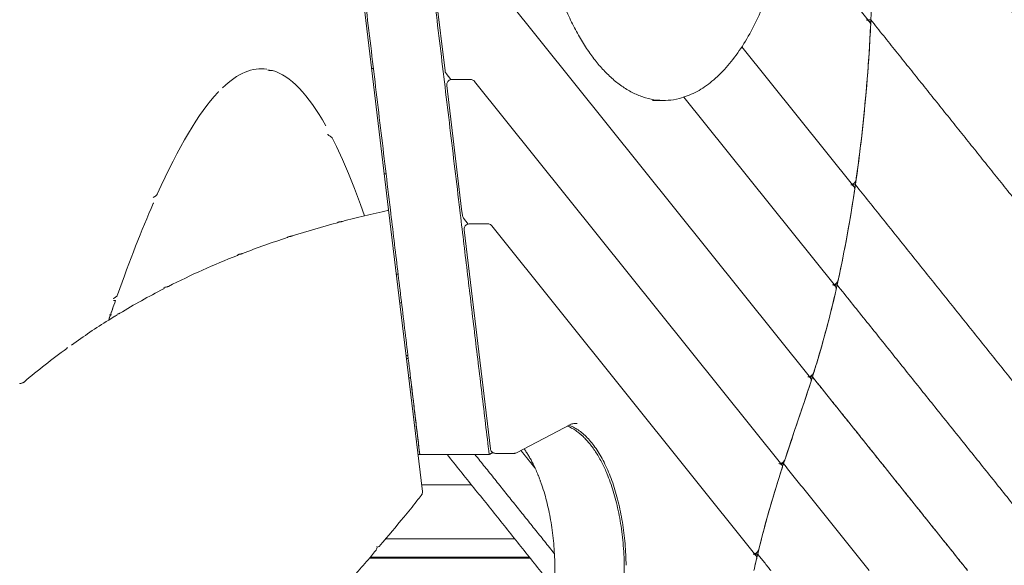
# Model space of a CAD drawing. Units: millimetres. Extents: x 17996 to 68535, y -106130 to -90433.
# Drawn here: x 39357 to 40292, y -104784 to -104267 of the extents above; entities that cross this region are included whole.
import ezdxf

# ---------------------------------------------------------------- set-up
doc = ezdxf.new("R2010")
doc.units = ezdxf.units.MM
doc.header["$LTSCALE"] = 0.5

msp = doc.modelspace()

# ---------------------------------------------------------------- linework, layer by layer
at = {"color": 0, "linetype": 'Continuous', "lineweight": 0, "extrusion": (2.22045e-16, 1, 2.22045e-16)}
for p, q in [((39707.43, -104446.94), (39632.79, -103826.12)), ((40164.01, -104268.56), (40093.6, -104180.76)), ((40108, -104606.23), (39772.7, -104188.1)), ((39746.27, -104191.82), (39761.09, -104315.09)), ((40149.06, -104424.57), (40042.83, -104292.1)), ((39762.15, -104317.63), (39766.7, -104323.3)), ((39762.74, -104328.79), (39776.85, -104446.15)), ((39785.27, -104323.19), (39767.7, -104323.19)), ((40080.64, -104688.55), (39789.17, -104325.07)), ((40131.6, -104519.23), (39987.83, -104339.95)), ((39958.06, -104343.05), (39968.6, -104343.05)), ((39739.55, -104714), (39707.43, -104446.94)), ((39777.56, -104452.06), (39776.85, -104446.15)), ((39778.62, -104454.59), (39783.17, -104460.26)), ((39801.74, -104460.16), (39784.17, -104460.16)), ((40056.18, -104774.47), (39805.64, -104462.04)), ((39779.21, -104465.76), (39804.16, -104673.29)), ((39829.02, -104677.11), (39880.84, -104649.86)), ((39826.69, -104677.69), (39809.13, -104677.69))]:
    msp.add_line(p, q, dxfattribs=at)
at = {"color": 0, "linetype": 'Continuous', "lineweight": 0}
for points, degree in [([(39634.53, -103825.5), (39709.24, -104446.77)], 1), ([(39700.4, -103825.5), (39775.1, -104446.77)], 1), ([(40165.25, -104266.81), (40167.79, -104205.84), (40165.79, -104144.78), (40155.28, -104079.73)], 3), ([(40343.72, -104314.72), (40249.5, -104197.22), (40155.28, -104079.73)], 2), ([(40155.28, -104079.73), (40249.5, -104197.22), (40343.72, -104314.72)], 2), ([(40162.6, -104266.81), (40165.25, -104266.81)], 1), ([(40165.25, -104266.81), (40162.6, -104266.81)], 1), ([(40165.25, -104266.81), (40260.55, -104385.65), (40355.85, -104504.49)], 2), ([(40355.85, -104504.49), (40260.55, -104385.65), (40165.25, -104266.81)], 2), ([(39592.12, -104313.47), (39578.4, -104311.41), (39564.38, -104317.25), (39549.87, -104331.15)], 3), ([(39592.12, -104313.47), (39578.4, -104311.41), (39564.38, -104317.25), (39549.87, -104331.15)], 3), ([(39592.53, -104313.46), (39592.53, -104313.46), (39592.53, -104313.46), (39592.53, -104313.46)], 3), ([(39647.88, -104367.06), (39631.19, -104337.25), (39614.41, -104319.65), (39597.19, -104314.59)], 3), ([(39647.88, -104367.06), (39631.19, -104337.25), (39614.41, -104319.65), (39597.19, -104314.59)], 3), ([(39693.11, -104312.69), (39691.29, -104312.69)], 1), ([(39549.87, -104331.15), (39549.87, -104331.15), (39549.87, -104331.15), (39549.87, -104331.15)], 3), ([(39545.47, -104335.59), (39527.23, -104354.99), (39508.19, -104387), (39488.03, -104431.95)], 3), ([(39545.47, -104335.59), (39527.23, -104354.99), (39508.19, -104387), (39488.03, -104431.95)], 3), ([(39684.67, -104452.42), (39674.49, -104423.52), (39664.38, -104399.04), (39654.25, -104379.04)], 3), ([(39684.67, -104452.42), (39674.49, -104423.52), (39664.38, -104399.04), (39654.25, -104379.04)], 3), ([(39705.14, -104412.69), (39703.32, -104412.69)], 1), ([(40133.22, -104517.94), (40140.18, -104486.75), (40145.9, -104455), (40150.53, -104423.1)], 3), ([(40150.53, -104423.1), (40147.88, -104423.1)], 1), ([(40147.88, -104423.1), (40150.53, -104423.1)], 1), ([(40353.07, -104675.68), (40251.8, -104549.39), (40150.53, -104423.1)], 2), ([(40150.53, -104423.1), (40251.8, -104549.39), (40353.07, -104675.68)], 2), ([(40134.23, -104513.38), (40140.39, -104485.26), (40145.54, -104456.71), (40149.81, -104428.02)], 3), ([(39484.15, -104440.71), (39473.19, -104465.86), (39461.9, -104494.77), (39450.21, -104527.5)], 3), ([(39484.15, -104440.71), (39473.19, -104465.86), (39461.9, -104494.77), (39450.21, -104527.5)], 3), ([(39484.38, -104440.26), (39484.32, -104440.41), (39484.24, -104440.57), (39484.15, -104440.71)], 3), ([(39663.71, -104457.72), (39670.66, -104455.88), (39677.65, -104454.12), (39684.67, -104452.42)], 3), ([(39684.67, -104452.42), (39692.02, -104450.64), (39699.41, -104448.94), (39706.83, -104447.3)], 3), ([(39709.24, -104446.77), (39737.13, -104678.76)], 1), ([(39775.1, -104446.77), (39803, -104678.76)], 1), ([(39616.07, -104471.58), (39630.2, -104467.06), (39644.49, -104462.87), (39658.93, -104458.99)], 3), ([(39616.07, -104471.58), (39630.2, -104467.06), (39644.49, -104462.87), (39658.93, -104458.99)], 3), ([(39568.76, -104488.22), (39582.78, -104482.81), (39596.97, -104477.79), (39611.32, -104473.11)], 3), ([(39568.76, -104488.22), (39582.78, -104482.81), (39596.97, -104477.79), (39611.32, -104473.11)], 3), ([(39498.54, -104519.34), (39519.95, -104508.52), (39541.79, -104498.8), (39564.05, -104490.05)], 3), ([(39498.54, -104519.34), (39519.95, -104508.52), (39541.79, -104498.8), (39564.05, -104490.05)], 3), ([(39716.56, -104507.67), (39714.74, -104507.67)], 1), ([(40133.22, -104517.94), (40130.57, -104517.94)], 1), ([(40130.57, -104517.94), (40133.22, -104517.94)], 1), ([(40346.01, -104783.3), (40239.61, -104650.62), (40133.22, -104517.94)], 2), ([(40133.22, -104517.94), (40239.61, -104650.62), (40346.01, -104783.3)], 2), ([(39452.3, -104544.9), (39465.97, -104536.67), (39479.84, -104528.95), (39493.89, -104521.71)], 3), ([(39452.3, -104544.9), (39465.97, -104536.67), (39479.84, -104528.95), (39493.89, -104521.71)], 3), ([(39448.37, -104532.68), (39446.21, -104538.77), (39444.05, -104544.98), (39441.87, -104551.32)], 3), ([(39446.55, -104532.68), (39448.37, -104532.68)], 1), ([(39719.84, -104534.96), (39718.02, -104534.96)], 1), ([(39446.53, -104537.9), (39444.98, -104542.31), (39443.43, -104546.78), (39441.87, -104551.32)], 3), ([(39406.61, -104574.95), (39418.21, -104566.65), (39429.96, -104558.78), (39441.87, -104551.32)], 3), ([(39441.87, -104551.32), (39444.57, -104549.62), (39447.28, -104547.95), (39450, -104546.3)], 3), ([(39447.81, -104547.63), (39447.78, -104547.66), (39447.74, -104547.68), (39447.71, -104547.7)], 3), ([(39361.53, -104610.11), (39374.82, -104598.84), (39388.34, -104588.23), (39402.07, -104578.23)], 3), ([(39361.53, -104610.11), (39374.82, -104598.84), (39388.34, -104588.23), (39402.07, -104578.23)], 3), ([(39406.61, -104574.95), (39406.61, -104574.95), (39406.61, -104574.95), (39406.61, -104574.95)], 3), ([(39724.03, -104584.96), (39725.85, -104584.96)], 1), ([(39726.18, -104587.73), (39724.36, -104587.73)], 1), ([(39726.18, -104587.73), (39724.36, -104587.73)], 1), ([(39728.38, -104606.02), (39726.56, -104606.02)], 1), ([(39737.13, -104678.76), (39728.38, -104606.02)], 1), ([(40082.42, -104687.45), (40091.71, -104658.98), (40101.19, -104632.2), (40109.77, -104605.13)], 3), ([(40083.77, -104683.32), (40092.15, -104657.83), (40100.64, -104633.64), (40108.44, -104609.29)], 3), ([(40107.12, -104605.13), (40109.77, -104605.13)], 1), ([(40109.77, -104605.13), (40107.12, -104605.13)], 1), ([(40109.77, -104605.13), (40183.38, -104696.93), (40256.99, -104788.72)], 2), ([(40256.99, -104788.72), (40109.77, -104605.13)], 1), ([(39803, -104678.76), (39806.48, -104676.93)], 1), ([(39833.11, -104674.96), (39846.68, -104691.88)], 1), ([(39737.13, -104678.76), (39735.31, -104678.76)], 1), ([(39737.13, -104678.76), (39803, -104678.76)], 1), ([(39864.83, -104805.58), (39763.13, -104678.76)], 1), ([(39864.91, -104772.83), (39789.48, -104678.76)], 1), ([(40057.81, -104773.2), (40065.25, -104742.06), (40073.75, -104714.02), (40082.42, -104687.45)], 3), ([(40058.89, -104768.73), (40065.68, -104740.96), (40073.29, -104715.65), (40081.07, -104691.6)], 3), ([(40079.77, -104687.45), (40082.42, -104687.45)], 1), ([(40082.42, -104687.45), (40079.77, -104687.45)], 1), ([(40082.42, -104687.45), (40163.63, -104788.72)], 1), ([(40163.63, -104788.72), (40082.42, -104687.45)], 1), ([(39738.77, -104707.55), (39786.22, -104707.55)], 1), ([(39786.22, -104707.55), (39738.77, -104707.55)], 1), ([(39704.81, -104758.77), (39827.29, -104758.77)], 1), ([(39689.32, -104776.97), (39841.89, -104776.97)], 1), ([(39690.2, -104775.95), (39841.07, -104775.95)], 1), ([(39841.07, -104775.95), (39841.89, -104776.97)], 1), ([(40054.26, -104788.72), (40055.41, -104783.46), (40056.6, -104778.29), (40057.81, -104773.2)], 3), ([(40057.81, -104773.2), (40055.16, -104773.2)], 1), ([(40055.16, -104773.2), (40057.81, -104773.2)], 1), ([(40055.37, -104783.72), (40055.83, -104781.7), (40056.29, -104779.69), (40056.75, -104777.7)], 3), ([(40070.26, -104788.72), (40064.04, -104780.96), (40057.81, -104773.2)], 2), ([(40057.81, -104773.2), (40070.26, -104788.72)], 1)]:
    msp.add_open_spline(points, degree=degree, dxfattribs=at)
for points, weights, knots in [([(39861, -103946.91), (39796.84, -104171.91), (39904.44, -104306.09), (40012.03, -104440.26), (40076.19, -104215.26)], [1, 0.707106781187, 1, 0.707106781187, 1], [314.159265, 314.159265, 314.159265, 471.238898, 471.238898, 628.318531, 628.318531, 628.318531]), ([(39877.14, -104651.81), (39905.2, -104663.01), (39920.65, -104713.28), (39942.96, -104785.92), (39921.74, -104859.98)], [0.940158300349, 0.890930505799, 1, 0.849698568319, 1], [650.303492, 650.303492, 650.303492, 762.451146, 762.451146, 916.994385, 916.994385, 916.994385]), ([(39836.16, -104673.36), (39847.42, -104689.34), (39854.78, -104713.28), (39877.09, -104785.92), (39855.87, -104859.98)], [0.930202082268, 0.944905869353, 1, 0.849698568319, 1], [705.802149, 705.802149, 705.802149, 762.451146, 762.451146, 916.994385, 916.994385, 916.994385])]:
    msp.add_rational_spline(points, weights, degree=2, knots=knots, dxfattribs=at)
for points, knots in [([(40150.53, -104423.1), (40155.38, -104389.74), (40161.12, -104337.23), (40164.47, -104285.52), (40165.25, -104266.81)], [-1854.233779, -1854.233779, -1854.233779, -1854.233779, -1649.199162, -1533.034117, -1533.034117, -1533.034117, -1533.034117]), ([(40151.24, -104418.16), (40155.74, -104386.43), (40161.03, -104337.47), (40164.23, -104289.2), (40165.01, -104272.33)], [-1844.120204, -1844.120204, -1844.120204, -1844.120204, -1649.199162, -1544.455482, -1544.455482, -1544.455482, -1544.455482]), ([(40165.04, -104271.6), (40165.04, -104271.53), (40165.04, -104271.46), (40165.02, -104271.08), (40164.98, -104270.76), (40164.83, -104270.12), (40164.73, -104269.81), (40164.46, -104269.22), (40164.29, -104268.94), (40163.9, -104268.42), (40163.68, -104268.18), (40163.18, -104267.76), (40162.92, -104267.57), (40162.35, -104267.26), (40162.06, -104267.13), (40161.46, -104266.93), (40161.16, -104266.86), (40160.86, -104266.81)], [0.798181, 0.798181, 0.798181, 0.798181, 1.026222, 1.026222, 2.052444, 2.052444, 3.078666, 3.078666, 4.104888, 4.104888, 5.13111, 5.13111, 6.157332, 6.157332, 7.183554, 7.183554, 8.209776, 8.209776, 8.209776, 8.209776]), ([(39597.19, -104314.59), (39597.04, -104314.59), (39596.87, -104314.58), (39596.46, -104314.58), (39596.23, -104314.58), (39595.71, -104314.57), (39595.43, -104314.57), (39594.81, -104314.55), (39594.49, -104314.54), (39593.81, -104314.5), (39593.47, -104314.48), (39593.04, -104314.44), (39592.96, -104314.43), (39592.88, -104314.42)], [0, 0, 0, 0, 1.011035, 1.011035, 2.02207, 2.02207, 3.033106, 3.033106, 4.044141, 4.044141, 5.055176, 5.055176, 5.285524, 5.285524, 5.285524, 5.285524]), ([(39592.88, -104314.42), (39592.96, -104314.43), (39593.04, -104314.44), (39593.47, -104314.48), (39593.81, -104314.5), (39594.49, -104314.54), (39594.81, -104314.55), (39595.43, -104314.57), (39595.71, -104314.57), (39596.23, -104314.58), (39596.46, -104314.58), (39596.87, -104314.58), (39597.04, -104314.59), (39597.19, -104314.59)], [2.802758, 2.802758, 2.802758, 2.802758, 3.033106, 3.033106, 4.044141, 4.044141, 5.055176, 5.055176, 6.066211, 6.066211, 7.077247, 7.077247, 8.088282, 8.088282, 8.088282, 8.088282]), ([(39762.15, -104317.63), (39761.82, -104317.2), (39761.54, -104316.72), (39761.23, -104315.85), (39761.14, -104315.48), (39761.09, -104315.09)], [0, 0, 0, 0, 1.62058, 1.62058, 2.771428, 2.771428, 2.771428, 2.771428]), ([(39762.74, -104328.79), (39762.67, -104328.25), (39762.7, -104327.7), (39762.92, -104326.64), (39763.12, -104326.12), (39763.67, -104325.19), (39764.03, -104324.76), (39764.85, -104324.05), (39765.32, -104323.76), (39766.32, -104323.36), (39766.87, -104323.23), (39767.51, -104323.2), (39767.6, -104323.19), (39767.7, -104323.19)], [0, 0, 0, 0, 1.620549, 1.620549, 3.245989, 3.245989, 4.871251, 4.871251, 6.496506, 6.496506, 8.121776, 8.121776, 8.416134, 8.416134, 8.416134, 8.416134]), ([(39785.27, -104323.19), (39785.81, -104323.19), (39786.35, -104323.28), (39787.38, -104323.63), (39787.87, -104323.89), (39788.62, -104324.47), (39788.92, -104324.75), (39789.17, -104325.07)], [0, 0, 0, 0, 1.620461, 1.620461, 3.245911, 3.245911, 4.457075, 4.457075, 4.457075, 4.457075]), ([(39545.98, -104334.53), (39546.02, -104334.64), (39546.02, -104334.76), (39545.96, -104335), (39545.9, -104335.12), (39545.72, -104335.36), (39545.61, -104335.48), (39545.47, -104335.59)], [4.955517, 4.955517, 4.955517, 4.955517, 5.94662, 5.94662, 6.937724, 6.937724, 7.928827, 7.928827, 7.928827, 7.928827]), ([(39654.25, -104379.04), (39654.07, -104378.81), (39653.87, -104378.57), (39653.41, -104378.11), (39653.15, -104377.88), (39652.58, -104377.41), (39652.26, -104377.17), (39651.6, -104376.7), (39651.24, -104376.45), (39650.51, -104375.96), (39650.14, -104375.7), (39649.68, -104375.38), (39649.59, -104375.32), (39649.51, -104375.26)], [0, 0, 0, 0, 1.369024, 1.369024, 2.738048, 2.738048, 4.107073, 4.107073, 5.476097, 5.476097, 6.845121, 6.845121, 7.157031, 7.157031, 7.157031, 7.157031]), ([(39649.51, -104375.26), (39649.59, -104375.32), (39649.68, -104375.38), (39650.14, -104375.7), (39650.51, -104375.96), (39651.24, -104376.45), (39651.6, -104376.7), (39652.26, -104377.17), (39652.58, -104377.41), (39653.15, -104377.88), (39653.41, -104378.11), (39653.87, -104378.57), (39654.07, -104378.81), (39654.25, -104379.04)], [3.795163, 3.795163, 3.795163, 3.795163, 4.107073, 4.107073, 5.476097, 5.476097, 6.845121, 6.845121, 8.214145, 8.214145, 9.583169, 9.583169, 10.952194, 10.952194, 10.952194, 10.952194]), ([(40149.86, -104427.65), (40149.88, -104427.49), (40149.89, -104427.32), (40149.9, -104426.87), (40149.88, -104426.57), (40149.77, -104425.99), (40149.69, -104425.71), (40149.46, -104425.16), (40149.31, -104424.91), (40148.96, -104424.43), (40148.76, -104424.22), (40148.31, -104423.85), (40148.06, -104423.69), (40147.53, -104423.43), (40147.26, -104423.33), (40146.7, -104423.17), (40146.42, -104423.13), (40146.14, -104423.1)], [0.432704, 0.432704, 0.432704, 0.432704, 0.993524, 0.993524, 1.987049, 1.987049, 2.980573, 2.980573, 3.974098, 3.974098, 4.967622, 4.967622, 5.961147, 5.961147, 6.954671, 6.954671, 7.948196, 7.948196, 7.948196, 7.948196]), ([(40147.56, -104422.71), (40147.61, -104422.68), (40147.66, -104422.66), (40147.99, -104422.51), (40148.27, -104422.35), (40148.82, -104421.97), (40149.09, -104421.76), (40149.6, -104421.28), (40149.83, -104421.03), (40150.26, -104420.48), (40150.45, -104420.2), (40150.77, -104419.61), (40150.9, -104419.32), (40151.11, -104418.73), (40151.19, -104418.44), (40151.24, -104418.16)], [1.810714, 1.810714, 1.810714, 1.810714, 1.98845, 1.98845, 2.982675, 2.982675, 3.9769, 3.9769, 4.971125, 4.971125, 5.96535, 5.96535, 6.959576, 6.959576, 7.953801, 7.953801, 7.953801, 7.953801]), ([(39484.12, -104435.05), (39484.19, -104435.01), (39484.26, -104434.97), (39484.66, -104434.75), (39484.98, -104434.57), (39485.6, -104434.19), (39485.9, -104433.99), (39486.47, -104433.59), (39486.73, -104433.39), (39487.19, -104432.97), (39487.4, -104432.77), (39487.76, -104432.36), (39487.91, -104432.15), (39488.03, -104431.95)], [2.943684, 2.943684, 2.943684, 2.943684, 3.185615, 3.185615, 4.247487, 4.247487, 5.309359, 5.309359, 6.371231, 6.371231, 7.433102, 7.433102, 8.494974, 8.494974, 8.494974, 8.494974]), ([(39488.03, -104431.95), (39487.91, -104432.15), (39487.76, -104432.36), (39487.4, -104432.77), (39487.19, -104432.97), (39486.73, -104433.39), (39486.47, -104433.59), (39485.9, -104433.99), (39485.6, -104434.19), (39484.98, -104434.57), (39484.66, -104434.75), (39484.26, -104434.97), (39484.19, -104435.01), (39484.12, -104435.05)], [0, 0, 0, 0, 1.061872, 1.061872, 2.123744, 2.123744, 3.185615, 3.185615, 4.247487, 4.247487, 5.309359, 5.309359, 5.551289, 5.551289, 5.551289, 5.551289]), ([(39663.71, -104457.72), (39670.66, -104455.88), (39677.65, -104454.12), (39684.67, -104452.42), (39692.02, -104450.64), (39699.41, -104448.94), (39706.83, -104447.3)], [-123.357133, -123.357133, -123.357133, -123.357133, -82.232214, -82.232214, -82.232214, -39.183088, -39.183088, -39.183088, -39.183088]), ([(39707.42, -104446.89), (39707.45, -104446.93), (39707.44, -104446.98), (39707.36, -104447.07), (39707.29, -104447.12), (39707.1, -104447.21), (39706.97, -104447.26), (39706.83, -104447.3)], [4.928974, 4.928974, 4.928974, 4.928974, 5.914769, 5.914769, 6.900564, 6.900564, 7.886358, 7.886358, 7.886358, 7.886358]), ([(39778.62, -104454.59), (39778.29, -104454.17), (39778.01, -104453.69), (39777.7, -104452.82), (39777.61, -104452.44), (39777.56, -104452.06)], [0, 0, 0, 0, 1.62058, 1.62058, 2.771428, 2.771428, 2.771428, 2.771428]), ([(39659.32, -104458.42), (39659.42, -104458.45), (39659.48, -104458.49), (39659.54, -104458.59), (39659.53, -104458.63), (39659.45, -104458.74), (39659.38, -104458.79), (39659.19, -104458.89), (39659.07, -104458.94), (39658.93, -104458.99)], [3.938368, 3.938368, 3.938368, 3.938368, 4.92296, 4.92296, 5.907552, 5.907552, 6.892144, 6.892144, 7.876736, 7.876736, 7.876736, 7.876736]), ([(39659.5, -104458.38), (39659.58, -104458.38), (39659.66, -104458.38), (39660.08, -104458.35), (39660.42, -104458.32), (39661.08, -104458.25), (39661.4, -104458.21), (39662, -104458.12), (39662.28, -104458.07), (39662.78, -104457.97), (39663.01, -104457.92), (39663.4, -104457.81), (39663.57, -104457.76), (39663.71, -104457.72)], [2.729616, 2.729616, 2.729616, 2.729616, 2.953952, 2.953952, 3.938603, 3.938603, 4.923254, 4.923254, 5.907905, 5.907905, 6.892555, 6.892555, 7.877206, 7.877206, 7.877206, 7.877206]), ([(39779.21, -104465.76), (39779.14, -104465.22), (39779.17, -104464.67), (39779.39, -104463.61), (39779.59, -104463.09), (39780.14, -104462.16), (39780.5, -104461.73), (39781.32, -104461.02), (39781.79, -104460.73), (39782.79, -104460.33), (39783.34, -104460.2), (39783.98, -104460.17), (39784.07, -104460.16), (39784.17, -104460.16)], [0, 0, 0, 0, 1.620549, 1.620549, 3.245989, 3.245989, 4.871251, 4.871251, 6.496506, 6.496506, 8.121776, 8.121776, 8.416134, 8.416134, 8.416134, 8.416134]), ([(39801.74, -104460.16), (39802.28, -104460.16), (39802.82, -104460.25), (39803.85, -104460.6), (39804.34, -104460.86), (39805.09, -104461.43), (39805.38, -104461.72), (39805.64, -104462.04)], [0, 0, 0, 0, 1.620461, 1.620461, 3.245911, 3.245911, 4.457075, 4.457075, 4.457075, 4.457075]), ([(39611.89, -104472.61), (39611.92, -104472.66), (39611.92, -104472.72), (39611.84, -104472.83), (39611.77, -104472.89), (39611.58, -104473), (39611.46, -104473.06), (39611.32, -104473.11)], [4.917284, 4.917284, 4.917284, 4.917284, 5.900741, 5.900741, 6.884197, 6.884197, 7.867654, 7.867654, 7.867654, 7.867654]), ([(39611.87, -104472.33), (39611.95, -104472.32), (39612.02, -104472.32), (39612.44, -104472.29), (39612.78, -104472.25), (39613.44, -104472.17), (39613.76, -104472.12), (39614.36, -104472.02), (39614.64, -104471.97), (39615.14, -104471.86), (39615.37, -104471.8), (39615.76, -104471.69), (39615.93, -104471.63), (39616.07, -104471.58)], [2.726453, 2.726453, 2.726453, 2.726453, 2.95053, 2.95053, 3.934039, 3.934039, 4.917549, 4.917549, 5.901059, 5.901059, 6.884569, 6.884569, 7.868079, 7.868079, 7.868079, 7.868079]), ([(39564.61, -104489.5), (39564.64, -104489.56), (39564.64, -104489.62), (39564.56, -104489.74), (39564.5, -104489.81), (39564.31, -104489.93), (39564.19, -104489.99), (39564.05, -104490.05)], [4.91251, 4.91251, 4.91251, 4.91251, 5.895012, 5.895012, 6.877514, 6.877514, 7.860017, 7.860017, 7.860017, 7.860017]), ([(39564.57, -104489.07), (39564.65, -104489.06), (39564.73, -104489.06), (39565.15, -104489.02), (39565.48, -104488.98), (39566.14, -104488.88), (39566.46, -104488.83), (39567.06, -104488.72), (39567.34, -104488.65), (39567.84, -104488.53), (39568.06, -104488.47), (39568.45, -104488.34), (39568.62, -104488.28), (39568.76, -104488.22)], [2.723773, 2.723773, 2.723773, 2.723773, 2.947629, 2.947629, 3.930172, 3.930172, 4.912715, 4.912715, 5.895258, 5.895258, 6.877801, 6.877801, 7.860344, 7.860344, 7.860344, 7.860344]), ([(39568.76, -104488.22), (39568.62, -104488.28), (39568.45, -104488.34), (39568.06, -104488.47), (39567.84, -104488.53), (39567.34, -104488.65), (39567.06, -104488.72), (39566.46, -104488.83), (39566.14, -104488.88), (39565.48, -104488.98), (39565.15, -104489.02), (39564.73, -104489.06), (39564.65, -104489.06), (39564.57, -104489.07)], [0, 0, 0, 0, 0.982543, 0.982543, 1.965086, 1.965086, 2.947629, 2.947629, 3.930172, 3.930172, 4.912715, 4.912715, 5.136572, 5.136572, 5.136572, 5.136572]), ([(40109.77, -104605.13), (40111.6, -104599.35), (40120.39, -104570.87), (40127.93, -104541.59), (40133.22, -104517.94)], [-2236.875742, -2236.875742, -2236.875742, -2236.875742, -2198.932239, -2050.26983, -2050.26983, -2050.26983, -2050.26983]), ([(40132.22, -104522.35), (40132.27, -104522.12), (40132.3, -104521.9), (40132.33, -104521.39), (40132.32, -104521.11), (40132.24, -104520.56), (40132.17, -104520.29), (40131.97, -104519.78), (40131.83, -104519.54), (40131.51, -104519.1), (40131.32, -104518.9), (40130.89, -104518.56), (40130.65, -104518.42), (40130.16, -104518.19), (40129.89, -104518.1), (40129.36, -104517.98), (40129.09, -104517.95), (40128.83, -104517.94)], [0.169104, 0.169104, 0.169104, 0.169104, 0.983629, 0.983629, 1.967258, 1.967258, 2.950887, 2.950887, 3.934517, 3.934517, 4.918146, 4.918146, 5.901775, 5.901775, 6.885404, 6.885404, 7.869033, 7.869033, 7.869033, 7.869033]), ([(40130.32, -104517.63), (40130.37, -104517.61), (40130.42, -104517.59), (40130.76, -104517.45), (40131.06, -104517.31), (40131.63, -104516.97), (40131.92, -104516.77), (40132.45, -104516.33), (40132.7, -104516.08), (40133.15, -104515.57), (40133.35, -104515.3), (40133.69, -104514.75), (40133.84, -104514.47), (40134.07, -104513.91), (40134.16, -104513.64), (40134.23, -104513.38)], [1.791961, 1.791961, 1.791961, 1.791961, 1.967856, 1.967856, 2.951784, 2.951784, 3.935711, 3.935711, 4.919639, 4.919639, 5.903567, 5.903567, 6.887495, 6.887495, 7.871423, 7.871423, 7.871423, 7.871423]), ([(39494.45, -104521.06), (39494.48, -104521.13), (39494.47, -104521.2), (39494.4, -104521.35), (39494.33, -104521.42), (39494.15, -104521.57), (39494.03, -104521.64), (39493.89, -104521.71)], [4.908774, 4.908774, 4.908774, 4.908774, 5.890529, 5.890529, 6.872284, 6.872284, 7.854039, 7.854039, 7.854039, 7.854039]), ([(39494.37, -104520.37), (39494.45, -104520.36), (39494.53, -104520.35), (39494.94, -104520.3), (39495.28, -104520.24), (39495.94, -104520.13), (39496.25, -104520.06), (39496.85, -104519.93), (39497.12, -104519.86), (39497.62, -104519.71), (39497.85, -104519.63), (39498.24, -104519.49), (39498.4, -104519.41), (39498.54, -104519.34)], [2.721604, 2.721604, 2.721604, 2.721604, 2.945282, 2.945282, 3.927042, 3.927042, 4.908803, 4.908803, 5.890563, 5.890563, 6.872324, 6.872324, 7.854084, 7.854084, 7.854084, 7.854084]), ([(39498.54, -104519.34), (39498.4, -104519.41), (39498.24, -104519.49), (39497.85, -104519.63), (39497.62, -104519.71), (39497.12, -104519.86), (39496.85, -104519.93), (39496.25, -104520.06), (39495.94, -104520.13), (39495.28, -104520.24), (39494.94, -104520.3), (39494.53, -104520.35), (39494.45, -104520.36), (39494.37, -104520.37)], [0, 0, 0, 0, 0.981761, 0.981761, 1.963521, 1.963521, 2.945282, 2.945282, 3.927042, 3.927042, 4.908803, 4.908803, 5.132481, 5.132481, 5.132481, 5.132481]), ([(40111.08, -104600.95), (40112.46, -104596.56), (40120.32, -104570.89), (40127.16, -104544.58), (40132.19, -104522.48)], [-2227.72951, -2227.72951, -2227.72951, -2227.72951, -2198.932239, -2059.797725, -2059.797725, -2059.797725, -2059.797725]), ([(39450.21, -104527.5), (39450.09, -104527.74), (39449.95, -104527.98), (39449.6, -104528.46), (39449.4, -104528.7), (39448.94, -104529.18), (39448.68, -104529.42), (39448.13, -104529.89), (39447.83, -104530.12), (39447.21, -104530.57), (39446.9, -104530.79), (39446.51, -104531.05), (39446.43, -104531.09), (39446.36, -104531.14)], [0, 0, 0, 0, 1.106673, 1.106673, 2.213346, 2.213346, 3.320019, 3.320019, 4.426691, 4.426691, 5.533364, 5.533364, 5.785501, 5.785501, 5.785501, 5.785501]), ([(39446.36, -104531.14), (39446.43, -104531.09), (39446.51, -104531.05), (39446.9, -104530.79), (39447.21, -104530.57), (39447.83, -104530.12), (39448.13, -104529.89), (39448.68, -104529.42), (39448.94, -104529.18), (39449.4, -104528.7), (39449.6, -104528.46), (39449.95, -104527.98), (39450.09, -104527.74), (39450.21, -104527.5)], [3.06788, 3.06788, 3.06788, 3.06788, 3.320019, 3.320019, 4.426691, 4.426691, 5.533364, 5.533364, 6.640037, 6.640037, 7.74671, 7.74671, 8.853383, 8.853383, 8.853383, 8.853383]), ([(39449.94, -104545.73), (39450.07, -104545.7), (39450.2, -104545.67), (39450.62, -104545.56), (39450.9, -104545.48), (39451.39, -104545.31), (39451.62, -104545.23), (39452, -104545.07), (39452.17, -104544.98), (39452.3, -104544.9)], [4.490975, 4.490975, 4.490975, 4.490975, 4.909987, 4.909987, 5.891984, 5.891984, 6.873981, 6.873981, 7.855979, 7.855979, 7.855979, 7.855979]), ([(39452.3, -104544.9), (39452.17, -104544.98), (39452, -104545.07), (39451.62, -104545.23), (39451.39, -104545.31), (39450.9, -104545.48), (39450.62, -104545.56), (39450.2, -104545.67), (39450.07, -104545.7), (39449.94, -104545.73)], [0, 0, 0, 0, 0.981997, 0.981997, 1.963995, 1.963995, 2.945992, 2.945992, 3.365003, 3.365003, 3.365003, 3.365003]), ([(39406.61, -104574.95), (39418.21, -104566.65), (39429.96, -104558.78), (39441.87, -104551.32), (39443.81, -104550.1), (39445.76, -104548.89), (39447.71, -104547.7)], [-668.193251, -668.193251, -668.193251, -668.193251, -588.134845, -588.134845, -588.134845, -575.068508, -575.068508, -575.068508, -575.068508]), ([(39443.6, -104546.3), (39443.6, -104546.3), (39443.6, -104546.3), (39443.6, -104546.3), (39447.11, -104546.3), (39440.09, -104546.3), (39443.6, -104546.3)], [38.708618429532, 38.708618429532, 38.708618429532, 38.708618429532, 38.708621595508, 38.708621595508, 38.708621595508, 38.70862437603, 38.70862437603, 38.70862437603, 38.70862437603]), ([(39443.6, -104546.3), (39443.6, -104546.3), (39443.6, -104546.3), (39443.6, -104546.3), (39447.11, -104546.3), (39440.09, -104546.3), (39443.6, -104546.3)], [38.708618429547, 38.708618429547, 38.708618429547, 38.708618429547, 38.708621595524, 38.708621595524, 38.708621595524, 38.708624376046, 38.708624376046, 38.708624376046, 38.708624376046]), ([(39443.6, -104546.3), (39443.6, -104546.3), (39443.6, -104546.3), (39443.6, -104546.3), (39440.09, -104546.3), (39447.11, -104546.3), (39443.6, -104546.3)], [-38.708621595737, -38.708621595737, -38.708621595737, -38.708621595737, -38.70861842976, -38.70861842976, -38.70861842976, -38.708615649238, -38.708615649238, -38.708615649238, -38.708615649238]), ([(39443.6, -104546.3), (39443.6, -104546.3), (39443.6, -104546.3), (39443.6, -104546.3), (39440.09, -104546.3), (39447.11, -104546.3), (39443.6, -104546.3)], [-38.708621595738, -38.708621595738, -38.708621595738, -38.708621595738, -38.708618429761, -38.708618429761, -38.708618429761, -38.708615649239, -38.708615649239, -38.708615649239, -38.708615649239]), ([(39402.4, -104577.15), (39402.5, -104577.23), (39402.57, -104577.32), (39402.64, -104577.49), (39402.64, -104577.58), (39402.57, -104577.77), (39402.5, -104577.86), (39402.32, -104578.05), (39402.2, -104578.14), (39402.07, -104578.23)], [3.933089, 3.933089, 3.933089, 3.933089, 4.916361, 4.916361, 5.899633, 5.899633, 6.882905, 6.882905, 7.866177, 7.866177, 7.866177, 7.866177]), ([(40106.94, -104604.91), (40106.99, -104604.89), (40107.05, -104604.87), (40107.41, -104604.76), (40107.71, -104604.63), (40108.31, -104604.32), (40108.61, -104604.13), (40109.16, -104603.72), (40109.43, -104603.5), (40109.9, -104603.01), (40110.12, -104602.76), (40110.49, -104602.24), (40110.65, -104601.98), (40110.9, -104601.47), (40110.99, -104601.24), (40111.07, -104601.01)], [1.788707, 1.788707, 1.788707, 1.788707, 1.964283, 1.964283, 2.946424, 2.946424, 3.928566, 3.928566, 4.910707, 4.910707, 5.892848, 5.892848, 6.87499, 6.87499, 7.780324, 7.780324, 7.780324, 7.780324]), ([(39357.42, -104611.61), (39357.5, -104611.59), (39357.57, -104611.58), (39357.98, -104611.49), (39358.32, -104611.4), (39358.96, -104611.23), (39359.28, -104611.13), (39359.86, -104610.94), (39360.14, -104610.83), (39360.63, -104610.63), (39360.85, -104610.52), (39361.23, -104610.31), (39361.39, -104610.21), (39361.53, -104610.11)], [2.732544, 2.732544, 2.732544, 2.732544, 2.957122, 2.957122, 3.942829, 3.942829, 4.928536, 4.928536, 5.914244, 5.914244, 6.899951, 6.899951, 7.885658, 7.885658, 7.885658, 7.885658]), ([(39361.53, -104610.11), (39361.39, -104610.21), (39361.23, -104610.31), (39360.85, -104610.52), (39360.63, -104610.63), (39360.14, -104610.83), (39359.86, -104610.94), (39359.28, -104611.13), (39358.96, -104611.23), (39358.32, -104611.4), (39357.98, -104611.49), (39357.57, -104611.58), (39357.5, -104611.59), (39357.42, -104611.61)], [0, 0, 0, 0, 0.985707, 0.985707, 1.971415, 1.971415, 2.957122, 2.957122, 3.942829, 3.942829, 4.928536, 4.928536, 5.153113, 5.153113, 5.153113, 5.153113]), ([(40108.44, -104609.29), (40108.52, -104609.05), (40108.57, -104608.79), (40108.63, -104608.27), (40108.64, -104608.01), (40108.58, -104607.49), (40108.52, -104607.23), (40108.34, -104606.75), (40108.22, -104606.53), (40107.92, -104606.12), (40107.74, -104605.94), (40107.34, -104605.63), (40107.12, -104605.5), (40106.65, -104605.3), (40106.4, -104605.23), (40105.89, -104605.14), (40105.63, -104605.12), (40105.38, -104605.13)], [0, 0, 0, 0, 0.982245, 0.982245, 1.96449, 1.96449, 2.946735, 2.946735, 3.92898, 3.92898, 4.911225, 4.911225, 5.89347, 5.89347, 6.875715, 6.875715, 7.85796, 7.85796, 7.85796, 7.85796]), ([(39932.95, -104783.8), (39932.89, -104780.47), (39932.79, -104777.14), (39932.45, -104770.31), (39932.21, -104766.82), (39931.61, -104759.88), (39931.25, -104756.43), (39930.41, -104749.61), (39929.92, -104746.24), (39928.84, -104739.57), (39928.24, -104736.28), (39926.92, -104729.81), (39926.21, -104726.63), (39924.67, -104720.4), (39923.85, -104717.35), (39922.09, -104711.39), (39921.16, -104708.48), (39919.21, -104702.83), (39918.18, -104700.09), (39916.04, -104694.78), (39914.93, -104692.21), (39912.61, -104687.27), (39911.41, -104684.89), (39908.94, -104680.36), (39907.67, -104678.19), (39905.07, -104674.08), (39903.74, -104672.14), (39901.02, -104668.47), (39899.63, -104666.75), (39896.82, -104663.56), (39895.39, -104662.08), (39892.51, -104659.36), (39891.05, -104658.12), (39888.11, -104655.88), (39886.62, -104654.88), (39883.64, -104653.14), (39882.15, -104652.39), (39879.99, -104651.49), (39879.33, -104651.23), (39878.67, -104651.01)], [0, 0, 0, 0, 10.006401, 10.006401, 20.589064, 20.589064, 31.169701, 31.169701, 41.734927, 41.734927, 52.312229, 52.312229, 62.873815, 62.873815, 73.418649, 73.418649, 83.969687, 83.969687, 94.494697, 94.494697, 105.007349, 105.007349, 115.515034, 115.515034, 125.988199, 125.988199, 136.461281, 136.461281, 146.925472, 146.925472, 157.371825, 157.371825, 167.857727, 167.857727, 178.385517, 178.385517, 188.995947, 188.995947, 193.677775, 193.677775, 193.677775, 193.677775]), ([(39886.63, -104649.35), (39885.23, -104649.35), (39883.83, -104649.45), (39881.81, -104649.76), (39881.19, -104649.87), (39880.58, -104650)], [0, 0, 0, 0, 10.004964, 10.004964, 14.405078, 14.405078, 14.405078, 14.405078]), ([(39809.13, -104677.69), (39808.59, -104677.69), (39808.04, -104677.6), (39807.01, -104677.25), (39806.52, -104676.99), (39805.66, -104676.33), (39805.28, -104675.93), (39804.67, -104675.03), (39804.44, -104674.52), (39804.24, -104673.77), (39804.19, -104673.53), (39804.16, -104673.29)], [0, 0, 0, 0, 1.620547, 1.620547, 3.245988, 3.245988, 4.871241, 4.871241, 6.496509, 6.496509, 7.226086, 7.226086, 7.226086, 7.226086]), ([(39829.02, -104677.11), (39828.54, -104677.37), (39828.01, -104677.54), (39827.22, -104677.67), (39826.95, -104677.69), (39826.69, -104677.69)], [0, 0, 0, 0, 1.620613, 1.620613, 2.412439, 2.412439, 2.412439, 2.412439]), ([(40079.6, -104687.24), (40079.65, -104687.23), (40079.71, -104687.21), (40080.07, -104687.09), (40080.38, -104686.97), (40080.98, -104686.66), (40081.28, -104686.48), (40081.83, -104686.07), (40082.1, -104685.85), (40082.58, -104685.37), (40082.79, -104685.12), (40083.17, -104684.6), (40083.33, -104684.34), (40083.57, -104683.86), (40083.66, -104683.64), (40083.73, -104683.43)], [1.789423, 1.789423, 1.789423, 1.789423, 1.965069, 1.965069, 2.947603, 2.947603, 3.930138, 3.930138, 4.912672, 4.912672, 5.895207, 5.895207, 6.877741, 6.877741, 7.709965, 7.709965, 7.709965, 7.709965]), ([(40081.07, -104691.59), (40081.15, -104691.35), (40081.21, -104691.09), (40081.27, -104690.57), (40081.27, -104690.31), (40081.22, -104689.79), (40081.16, -104689.54), (40080.98, -104689.06), (40080.86, -104688.84), (40080.56, -104688.43), (40080.38, -104688.25), (40079.98, -104687.94), (40079.76, -104687.81), (40079.29, -104687.62), (40079.04, -104687.55), (40078.54, -104687.46), (40078.28, -104687.45), (40078.03, -104687.45)], [0.00388, 0.00388, 0.00388, 0.00388, 0.982445, 0.982445, 1.96489, 1.96489, 2.947335, 2.947335, 3.92978, 3.92978, 4.912225, 4.912225, 5.89467, 5.89467, 6.877115, 6.877115, 7.85956, 7.85956, 7.85956, 7.85956]), ([(39739.55, -104714), (39739.61, -104714.53), (39739.59, -104715.09), (39739.37, -104716.15), (39739.16, -104716.66), (39738.77, -104717.34), (39738.63, -104717.53), (39738.49, -104717.72)], [0, 0, 0, 0, 1.620548, 1.620548, 3.245987, 3.245987, 3.957074, 3.957074, 3.957074, 3.957074]), ([(39738.49, -104717.72), (39737.12, -104719.43), (39735.75, -104721.14), (39730.26, -104727.96), (39726.13, -104733.04), (39714.58, -104747.11), (39707.14, -104756.04), (39699.67, -104764.85)], [0, 0, 0, 0, 10.000009, 10.000009, 40.000256, 40.000256, 93.731146, 93.731146, 93.731146, 93.731146]), ([(39695.34, -104769.94), (39693.95, -104771.58), (39692.56, -104773.2), (39686.98, -104779.7), (39682.79, -104784.54), (39671.16, -104797.84), (39663.7, -104806.23), (39656.22, -104814.51)], [0, 0, 0, 0, 10.000009, 10.000009, 40.000239, 40.000239, 93.034033, 93.034033, 93.034033, 93.034033]), ([(39696.5, -104766.1), (39696.57, -104766.64), (39696.54, -104767.19), (39696.32, -104768.25), (39696.12, -104768.77), (39695.7, -104769.49), (39695.53, -104769.72), (39695.34, -104769.94)], [0, 0, 0, 0, 1.620547, 1.620547, 3.245986, 3.245986, 4.114327, 4.114327, 4.114327, 4.114327]), ([(39699.67, -104764.85), (39699.32, -104765.26), (39698.9, -104765.62), (39697.97, -104766.18), (39697.46, -104766.39), (39696.8, -104766.53), (39696.67, -104766.55), (39696.54, -104766.57)], [0, 0, 0, 0, 1.620576, 1.620576, 3.246014, 3.246014, 3.643017, 3.643017, 3.643017, 3.643017]), ([(40054.93, -104772.91), (40054.98, -104772.89), (40055.04, -104772.87), (40055.38, -104772.74), (40055.68, -104772.6), (40056.26, -104772.27), (40056.55, -104772.07), (40057.08, -104771.64), (40057.33, -104771.4), (40057.79, -104770.89), (40057.99, -104770.62), (40058.35, -104770.08), (40058.5, -104769.8), (40058.74, -104769.26), (40058.83, -104768.99), (40058.89, -104768.73)], [1.789765, 1.789765, 1.789765, 1.789765, 1.965445, 1.965445, 2.948167, 2.948167, 3.93089, 3.93089, 4.913612, 4.913612, 5.896335, 5.896335, 6.879057, 6.879057, 7.858581, 7.858581, 7.858581, 7.858581]), ([(40056.79, -104777.55), (40056.83, -104777.33), (40056.87, -104777.11), (40056.9, -104776.62), (40056.89, -104776.34), (40056.82, -104775.79), (40056.75, -104775.53), (40056.54, -104775.02), (40056.41, -104774.78), (40056.09, -104774.34), (40055.9, -104774.15), (40055.47, -104773.81), (40055.24, -104773.67), (40054.75, -104773.44), (40054.49, -104773.36), (40053.96, -104773.24), (40053.69, -104773.21), (40053.42, -104773.2)], [0.187995, 0.187995, 0.187995, 0.187995, 0.983001, 0.983001, 1.966002, 1.966002, 2.949003, 2.949003, 3.932003, 3.932003, 4.915004, 4.915004, 5.898005, 5.898005, 6.881006, 6.881006, 7.864007, 7.864007, 7.864007, 7.864007])]:
    msp.add_open_spline(points, degree=3, knots=knots, dxfattribs=at)
for points, weights in [([(39880.84, -104649.86), (39880.84, -104649.86), (39880.84, -104649.86)], [0.882515608301, 0.882512792293, 0.882509976558]), ([(39699.67, -104764.85), (39699.67, -104764.85), (39699.67, -104764.85)], [0.854114538376, 0.854114546519, 0.854114554663])]:
    msp.add_rational_spline(points, weights, degree=2, dxfattribs=at)

doc.saveas('drawing.dxf')
